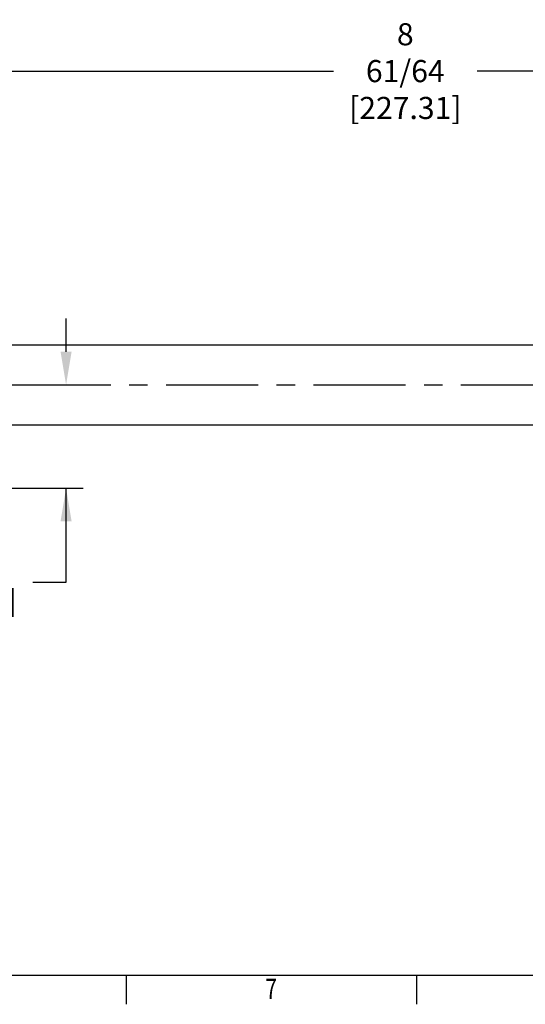
# Model space of a CAD drawing. Units: inches. Extents: x -0.2 to 21.2, y -0.2 to 15.7.
# Drawn here: x 6.5 to 9.9, y -0.2 to 6.5 of the extents above; entities that cross this region are included whole.
import ezdxf
from ezdxf.enums import TextEntityAlignment as Align

# ---------------------------------------------------------------- set-up
doc = ezdxf.new("R2010")
doc.units = ezdxf.units.IN
doc.header["$LTSCALE"] = 0.5
doc.header["$MEASUREMENT"] = 0
doc.linetypes.add('CENTER', pattern=[2, 1.25, -0.25, 0.25, -0.25])
for name, color, linetype in [('FORMAT', 8, 'Continuous'), ('FORMATTEXT', 7, 'Continuous'), ('PART', 7, 'Continuous')]:
    doc.layers.add(name, color=color, linetype=linetype)
doc.styles.add('ROMANS', font='romans.shx', dxfattribs={"width": 0.75, "height": 0.15})
doc.styles.add('STYLE1', font='romans.shx', dxfattribs={"width": 0.75, "height": 0.225})
doc.styles.add('STYLE2', font='romans.shx', dxfattribs={"height": 0.1})
doc.styles.add('STYLE4', font='romans.shx', dxfattribs={"height": 0.0625})
doc.dimstyles.new('DWYER_STANDARD', dxfattribs={"dimscale": 1.5, "dimtxt": 0.1, "dimasz": 0.15, "dimexe": 0.078, "dimexo": 0.05, "dimgap": 0.05, "dimtad": 0, "dimtih": 1, "dimtoh": 1, "dimdec": 6, "dimzin": 4, "dimdsep": 46, "dimlunit": 5, "dimtxsty": 'ROMANS', "dimcen": 0.062, "dimclrd": 256, "dimclre": 256, "dimclrt": 256, "dimadec": 3, "dimazin": 1, "dimtfac": 1, "dimtdec": 3, "dimtofl": 0, "dimtmove": 0, "dimatfit": 1, "dimfxl": 0, "dimfrac": 2, "dimtolj": 1, "dimtzin": 0, "dimarcsym": 0})

# ---------------------------------------------------------------- blocks, each defined once
blk = doc.blocks.new('DWYERC')
at = {"layer": 'FORMAT'}
for p, q in [((0, 0), (21, 0)), ((7.2205, -0.1969), (7.2205, 0)), ((9.189, -0.1969), (9.189, 0))]:
    blk.add_line(p, q, dxfattribs=at)
at = {"layer": 'FORMAT', "style": 'ROMANS', "width": 0.75}
blk.add_text('7', height=0.1378, dxfattribs=at).set_placement((8.2022, -0.1608), align=Align.CENTER)
at = {"layer": 'FORMAT', "style": 'STYLE4', "flags": 4}
blk.add_attdef('DECTOL', text='', height=0.0625, dxfattribs=at).set_placement((17.3392, 0.2594), align=Align.RIGHT)
blk.add_attdef('ANGTOL', text='', height=0.0625, dxfattribs=at).set_placement((17.1195, 0.1531), align=Align.CENTER)
at = {"layer": 'FORMATTEXT'}
for tag, height, style, width, p in [('RBDN', 0.1, 'STYLE2', 0.75, (10.8975, 1.325)), ('BYD', 0.07, 'STYLE4', 0.75, (14.7503, 1.39)), ('DATED', 0.07, 'STYLE4', 0.75, (14.7503, 1.28)), ('BYC', 0.07, 'STYLE4', 0.75, (14.7503, 1.14)), ('RBCN', 0.1, 'STYLE2', 0.75, (10.8975, 1.075)), ('DATEC', 0.07, 'STYLE4', 0.75, (14.7503, 1.03)), ('BYB', 0.07, 'STYLE4', 0.75, (14.7503, 0.89)), ('RBBN', 0.1, 'STYLE2', 0.75, (10.8975, 0.825)), ('DATEB', 0.07, 'STYLE4', 0.75, (14.7503, 0.78)), ('RBAN', 0.1, 'STYLE2', 0.75, (10.8975, 0.575)), ('BYA', 0.07, 'STYLE4', 0.75, (14.7503, 0.64)), ('DATEA', 0.07, 'STYLE4', 0.75, (14.7503, 0.53)), ('SCALE', 0.07, 'STYLE4', 0.9, (16.9259, 0.5034))]:
    blk.add_attdef(tag, text='', height=height, dxfattribs=dict(at, style=style, width=width)).set_placement(p, align=Align.CENTER)
at = {"layer": 'FORMATTEXT', "style": 'STYLE4', "width": 0.75}
for tag, p in [('REVBLKDTEXTTOP', (11.1195, 1.395)), ('REVBLKDTEXTBTTM', (11.1195, 1.28)), ('REVBLKCTEXTTOP', (11.1195, 1.145)), ('REVBLKCTEXTBTTM', (11.1195, 1.03)), ('REVBLKBTEXTTOP', (11.1195, 0.895)), ('REVBLKBTEXTBTTM', (11.1195, 0.78)), ('REVBLKATEXTTOP', (11.1195, 0.645)), ('REVBLKATEXTBTTM', (11.1195, 0.53))]:
    blk.add_attdef(tag, p, '', height=0.07, dxfattribs=at)
at = {"layer": 'FORMATTEXT', "flags": 4}
for tag, height, style, width, p in [('DATE', 0.1, 'ROMANS', 0.75, (15.3485, 1.25)), ('T1L', 0.1, 'STYLE2', 0.9, (16.8425, 1.2517)), ('T2L', 0.1, 'STYLE2', 0.9, (16.8425, 1.0957)), ('MATERIALFR', 0.1, 'ROMANS', 0.75, (19.5375, 0.9709)), ('DRAFTER', 0.1, 'ROMANS', 0.75, (15.3485, 0.94)), ('T3L', 0.1, 'STYLE2', 0.9, (16.8425, 0.9397)), ('T4L', 0.1, 'STYLE2', 0.9, (16.8425, 0.7837)), ('MATERIALDESCR', 0.1, 'ROMANS', 0.75, (19.5375, 0.7995)), ('FINISHFR', 0.1, 'ROMANS', 0.75, (19.5375, 0.6045)), ('SHEET', 0.07, 'ROMANS', 0.9, (17.6557, 0.5036)), ('FINISHDESCR', 0.1, 'ROMANS', 0.75, (19.5375, 0.4331)), ('APPDBY', 0.1, 'ROMANS', 0.75, (15.3485, 0.32)), ('WEIGHT', 0.07, 'ROMANS', 0.75, (16.0919, 0.2252)), ('VOLUME', 0.07, 'ROMANS', 0.75, (16.0894, 0.0984))]:
    blk.add_attdef(tag, text='', height=height, dxfattribs=dict(at, style=style, width=width)).set_placement(p, align=Align.CENTER)
at = {"layer": 'FORMATTEXT', "style": 'STYLE1', "width": 0.625, "flags": 4}
blk.add_attdef('DWG_FR#', (18.6487, 0.0861), '', height=0.2, dxfattribs=at)
blk = doc.blocks.new('*D60')
at = {"layer": 'PART', "lineweight": -2}
for p, q in [((4.6099, 5.5762), (4.6099, 6.2525)), ((13.559, 4.3509), (13.559, 6.2525)), ((4.8349, 6.1355), (8.6242, 6.1355)), ((13.334, 6.1355), (9.599, 6.1355))]:
    blk.add_line(p, q, dxfattribs=at)
at = {"layer": 'PART'}
for points in [[(4.8349, 6.173), (4.8349, 6.098), (4.6099, 6.1355)], [(13.334, 6.098), (13.334, 6.173), (13.559, 6.1355)]]:
    blk.add_solid(points, dxfattribs=at)
at = {"layer": 'PART', "insert": (9.1116, 6.1355), "char_height": 0.15, "attachment_point": 5, "style": 'ROMANS'}
blk.add_mtext('\\A1;8 61/64\\P [227.31]', dxfattribs=at)
blk = doc.blocks.new('*D64')
at = {"layer": 'PART', "lineweight": -2}
for p, q in [((6.8108, 4.2309), (6.8108, 4.4559)), ((4.8299, 4.0059), (6.9278, 4.0059)), ((3.9879, 3.3059), (6.9278, 3.3059)), ((6.8108, 2.6667), (6.8108, 3.3059)), ((6.5858, 2.6667), (6.8108, 2.6667))]:
    blk.add_line(p, q, dxfattribs=at)
at = {"layer": 'PART'}
for points in [[(6.7733, 4.2309), (6.8483, 4.2309), (6.8108, 4.0059)], [(6.8483, 3.0809), (6.7733, 3.0809), (6.8108, 3.3059)]]:
    blk.add_solid(points, dxfattribs=at)
at = {"layer": 'PART', "insert": (6.152, 2.6667), "char_height": 0.15, "attachment_point": 5, "style": 'ROMANS'}
blk.add_mtext('\\A1;45/64\\P [17.78]', dxfattribs=at)

msp = doc.modelspace()

# ---------------------------------------------------------------- linework, layer by layer
at = {"layer": 'PART'}
for p, q in [((12.1239964, 4.2758745), (4.7549334, 4.2758745)), ((4.7549334, 3.7358745), (12.1239964, 3.7358745))]:
    msp.add_line(p, q, dxfattribs=at)
at = {"layer": 'PART', "linetype": 'CENTER'}
msp.add_line((3.4885973, 4.0058745), (13.7807387, 4.0058745), dxfattribs=at)

# ---------------------------------------------------------------- block references
msp.add_blockref('DWYERC', (0, 0))

# ---------------------------------------------------------------- dimensions: what is measured, and where the dimension line sits
at = {"layer": 'PART'}
dim = msp.add_linear_dim(base=(4.6099334, 6.1354712), p1=(13.5589964, 4.2758745), p2=(4.6099334, 5.5011624), dimstyle='DWYER_STANDARD', override={"dimpost": '\\X'}, dxfattribs=at)
dim.commit()
dim.dimension.update_dxf_attribs({"geometry": '*D60', "text_midpoint": (9.1115703, 6.1354712), "dimtype": 160})
dim = msp.add_linear_dim(base=(6.8108172, 3.3058745), p1=(4.7549334, 4.0058745), p2=(3.9129334, 3.3058745), angle=90, dimstyle='DWYER_STANDARD', override={"dimpost": '\\X'}, dxfattribs=at)
dim.commit()
dim.dimension.update_dxf_attribs({"geometry": '*D64', "text_midpoint": (6.1519724, 2.6667171), "dimtype": 160})

doc.saveas('drawing.dxf')
